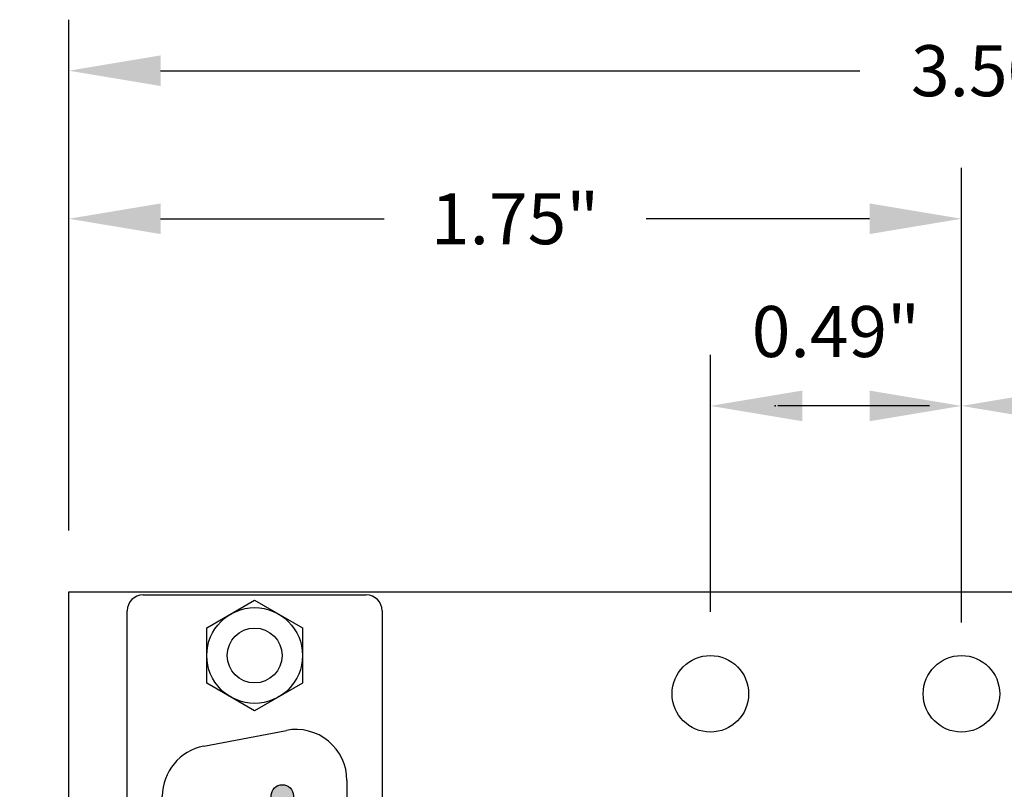
# Model space of a CAD drawing. Extents: x 110.74 to 117.15, y -9.49 to -3.79.
# Drawn here: x 112.67 to 114.6, y -5.3 to -3.79 of the extents above; entities that cross this region are included whole.
import ezdxf

# ---------------------------------------------------------------- set-up
doc = ezdxf.new("R2010")
doc.units = 0
doc.header["$MEASUREMENT"] = 0
doc.layers.get('0').update_dxf_attribs({"linetype": 'CONTINUOUS'})
doc.layers.get('DEFPOINTS').update_dxf_attribs({"linetype": 'CONTINUOUS'})
doc.dimstyles.new('NORMAL', dxfattribs={"dimtxt": 0.1, "dimasz": 0.18, "dimexe": 0.1, "dimexo": 0.12, "dimgap": 0.09, "dimtad": 0, "dimtih": 1, "dimtoh": 1, "dimzin": 0, "dimtxsty": 'STANDARD', "dimcen": 0.09, "dimazin": 3, "dimtfac": 1, "dimtdec": 4, "dimtofl": 0, "dimtmove": 0, "dimatfit": 3, "dimtolj": 1, "dimtzin": 0})
doc.dimstyles.new('NORMAL$0', dxfattribs={"dimscale": 0, "dimtxt": 0.1, "dimasz": 0.18, "dimexe": 0.1, "dimexo": 0, "dimgap": 0.09, "dimtad": 0, "dimtih": 1, "dimtoh": 1, "dimzin": 0, "dimtxsty": 'STANDARD', "dimcen": 0.09, "dimazin": 3, "dimtfac": 1, "dimtdec": 4, "dimtofl": 0, "dimtmove": 0, "dimatfit": 3, "dimtolj": 1, "dimtzin": 0})

# ---------------------------------------------------------------- blocks, each defined once
blk = doc.blocks.new('*D22')
at = {"color": 0}
for p, q in [((112.6355, -4.9114), (112.0322, -4.9114)), ((112.1322, -5.0914), (112.1322, -6.1464)), ((112.1322, -7.4814), (112.1322, -6.4264)), ((112.6355, -7.6614), (112.0322, -7.6614))]:
    blk.add_line(p, q, dxfattribs=at)
for points in [[(112.1622, -5.0914), (112.1022, -5.0914), (112.1322, -4.9114)], [(112.1022, -7.4814), (112.1622, -7.4814), (112.1322, -7.6614)]]:
    blk.add_solid(points, dxfattribs=at)
at = {"layer": 'DEFPOINTS', "color": 0}
for p in [(112.7655, -4.9114), (112.1322, -7.6614), (112.7655, -7.6614)]:
    blk.add_point(p, dxfattribs=at)
at = {"color": 0, "insert": (112.1322, -6.2864), "char_height": 0.1, "attachment_point": 5}
blk.add_mtext('\\A1;2.75"', dxfattribs=at)
blk = doc.blocks.new('*D23')
at = {"color": 0}
for p, q in [((112.7655, -4.7914), (112.7655, -3.7899)), ((116.2655, -4.7914), (116.2655, -3.7899)), ((112.9455, -3.8899), (114.3165, -3.8899)), ((116.0855, -3.8899), (114.8465, -3.8899))]:
    blk.add_line(p, q, dxfattribs=at)
for points in [[(112.9455, -3.8599), (112.9455, -3.9199), (112.7655, -3.8899)], [(116.0855, -3.9199), (116.0855, -3.8599), (116.2655, -3.8899)]]:
    blk.add_solid(points, dxfattribs=at)
at = {"layer": 'DEFPOINTS', "color": 0}
for p in [(116.2655, -3.8899), (112.7655, -4.9114), (116.2655, -4.9114)]:
    blk.add_point(p, dxfattribs=at)
at = {"color": 0, "insert": (114.5815, -3.8899), "char_height": 0.1, "attachment_point": 5}
blk.add_mtext('\\A1;3.50"', dxfattribs=at)
blk = doc.blocks.new('*D30')
at = {"color": 0}
for p, q in [((112.7655, -4.7906), (112.7655, -4.0801)), ((114.5155, -4.9114), (114.5155, -4.0801)), ((112.9455, -4.1801), (113.3839, -4.1801)), ((114.3355, -4.1801), (113.8972, -4.1801))]:
    blk.add_line(p, q, dxfattribs=at)
for points in [[(112.9455, -4.1501), (112.9455, -4.2101), (112.7655, -4.1801)], [(114.3355, -4.2101), (114.3355, -4.1501), (114.5155, -4.1801)]]:
    blk.add_solid(points, dxfattribs=at)
at = {"layer": 'DEFPOINTS', "color": 0}
for p in [(114.5155, -4.1801), (112.7655, -4.7906), (114.5155, -4.9114)]:
    blk.add_point(p, dxfattribs=at)
at = {"color": 0, "insert": (113.6405, -4.1801), "char_height": 0.1, "attachment_point": 5}
blk.add_mtext('\\A1;1.75"', dxfattribs=at)
blk = doc.blocks.new('CNP37M-XF-CJL_TOP')
h = blk.add_hatch(color=256)
edge = h.paths.add_edge_path()
edge.add_arc((3.3425, 6.7459), 0.0217, 0, 360)
edge = h.paths.add_edge_path()
edge.add_arc((3.4509, 6.7459), 0.0217, 0, 360)
edge = h.paths.add_edge_path()
edge.add_arc((3.5592, 6.7459), 0.0217, 0, 360)
edge = h.paths.add_edge_path()
edge.add_arc((3.6675, 6.7459), 0.0217, 0, 360)
edge = h.paths.add_edge_path()
edge.add_arc((3.7759, 6.7459), 0.0217, 0, 360)
edge = h.paths.add_edge_path()
edge.add_arc((3.8842, 6.7459), 0.0217, 0, 360)
edge = h.paths.add_edge_path()
edge.add_arc((3.9925, 6.7459), 0.0217, 0, 360)
edge = h.paths.add_edge_path()
edge.add_arc((4.1009, 6.7459), 0.0217, 0, 360)
edge = h.paths.add_edge_path()
edge.add_arc((4.2092, 6.7459), 0.0217, 0, 360)
edge = h.paths.add_edge_path()
edge.add_arc((4.3175, 6.7459), 0.0217, 0, 360)
edge = h.paths.add_edge_path()
edge.add_arc((5.0759, 6.7459), 0.0217, 0, 360)
edge = h.paths.add_edge_path()
edge.add_arc((5.1842, 6.7459), 0.0217, 0, 360)
edge = h.paths.add_edge_path()
edge.add_arc((5.2925, 6.7459), 0.0217, 0, 360)
edge = h.paths.add_edge_path()
edge.add_arc((3.3967, 6.6376), 0.0217, 0, 360)
edge = h.paths.add_edge_path()
edge.add_arc((3.505, 6.6376), 0.0217, 0, 360)
edge = h.paths.add_edge_path()
edge.add_arc((3.6134, 6.6376), 0.0217, 0, 360)
edge = h.paths.add_edge_path()
edge.add_arc((3.7217, 6.6376), 0.0217, 0, 360)
edge = h.paths.add_edge_path()
edge.add_arc((3.83, 6.6376), 0.0217, 0, 360)
edge = h.paths.add_edge_path()
edge.add_arc((3.9384, 6.6376), 0.0217, 0, 360)
edge = h.paths.add_edge_path()
edge.add_arc((4.0467, 6.6376), 0.0217, 0, 360)
edge = h.paths.add_edge_path()
edge.add_arc((4.155, 6.6376), 0.0217, 0, 360)
edge = h.paths.add_edge_path()
edge.add_arc((4.2634, 6.6376), 0.0217, 0, 360)
edge = h.paths.add_edge_path()
edge.add_arc((4.3717, 6.6376), 0.0217, 0, 360)
edge = h.paths.add_edge_path()
edge.add_arc((5.13, 6.6376), 0.0217, 0, 360)
edge = h.paths.add_edge_path()
edge.add_arc((5.2384, 6.6376), 0.0217, 0, 360)
edge = h.paths.add_edge_path()
edge.add_arc((4.5342, 6.7459), 0.0217, 0, 360)
edge = h.paths.add_edge_path()
edge.add_arc((4.4259, 6.7459), 0.0217, 0, 360)
edge = h.paths.add_edge_path()
edge.add_arc((4.48, 6.6376), 0.0217, 0, 360)
edge = h.paths.add_edge_path()
edge.add_arc((4.6425, 6.7459), 0.0217, 0, 360)
edge = h.paths.add_edge_path()
edge.add_arc((4.5884, 6.6376), 0.0217, 0, 360)
edge = h.paths.add_edge_path()
edge.add_arc((4.7509, 6.7459), 0.0217, 0, 360)
edge = h.paths.add_edge_path()
edge.add_arc((4.6967, 6.6376), 0.0217, 0, 360)
edge = h.paths.add_edge_path()
edge.add_arc((5.0217, 6.6376), 0.0217, 0, 360)
edge = h.paths.add_edge_path()
edge.add_arc((4.9134, 6.6376), 0.0217, 0, 360)
edge = h.paths.add_edge_path()
edge.add_arc((4.8592, 6.7459), 0.0217, 0, 360)
edge = h.paths.add_edge_path()
edge.add_arc((4.805, 6.6376), 0.0217, 0, 360)
edge = h.paths.add_edge_path()
edge.add_arc((4.9675, 6.7459), 0.0217, 0, 360)
for p, q in [((2.98, 6.9417), (5.655, 6.9417)), ((2.9488, 6.473), (2.9488, 6.9105)), ((5.6863, 6.9105), (5.6863, 6.473)), ((3.3125, 6.8727), (5.3225, 6.8727)), ((3.2453, 6.5919), (3.2143, 6.7539)), ((5.4208, 6.7539), (5.3898, 6.5919)), ((5.2915, 6.5107), (3.3435, 6.5107)), ((5.655, 6.4417), (2.98, 6.4417))]:
    blk.add_line(p, q)
for points in [[(3.1217, 6.7855), (3.1758, 6.6917), (3.1217, 6.598), (3.0134, 6.598), (2.9593, 6.6917), (3.0134, 6.7855)], [(5.5134, 6.7855), (5.4593, 6.6917), (5.5134, 6.598), (5.6217, 6.598), (5.6758, 6.6917), (5.6217, 6.7855)]]:
    blk.add_lwpolyline(points, close=True)
for centre, radius in [((3.0675, 6.6917), 0.0938), ((5.5675, 6.6917), 0.0938), ((3.3425, 6.7459), 0.0217), ((3.4509, 6.7459), 0.0217), ((3.5592, 6.7459), 0.0217), ((3.6675, 6.7459), 0.0217), ((3.7759, 6.7459), 0.0217), ((3.8842, 6.7459), 0.0217), ((3.9925, 6.7459), 0.0217), ((4.1009, 6.7459), 0.0217), ((4.2092, 6.7459), 0.0217), ((4.3175, 6.7459), 0.0217), ((4.4259, 6.7459), 0.0217), ((4.5342, 6.7459), 0.0217), ((4.6425, 6.7459), 0.0217), ((4.7509, 6.7459), 0.0217), ((4.8592, 6.7459), 0.0217), ((4.9675, 6.7459), 0.0217), ((5.0759, 6.7459), 0.0217), ((5.1842, 6.7459), 0.0217), ((5.2925, 6.7459), 0.0217), ((3.0675, 6.6917), 0.0537), ((5.5675, 6.6917), 0.0537), ((3.3967, 6.6376), 0.0217), ((3.505, 6.6376), 0.0217), ((3.6134, 6.6376), 0.0217), ((3.7217, 6.6376), 0.0217), ((3.83, 6.6376), 0.0217), ((3.9384, 6.6376), 0.0217), ((4.0467, 6.6376), 0.0217), ((4.155, 6.6376), 0.0217), ((4.2634, 6.6376), 0.0217), ((4.3717, 6.6376), 0.0217), ((4.48, 6.6376), 0.0217), ((4.5884, 6.6376), 0.0217), ((4.6967, 6.6376), 0.0217), ((4.805, 6.6376), 0.0217), ((4.9134, 6.6376), 0.0217), ((5.0217, 6.6376), 0.0217), ((5.13, 6.6376), 0.0217), ((5.2384, 6.6376), 0.0217)]:
    blk.add_circle(centre, radius)
for centre, radius, start, end in [((2.98, 6.9105), 0.0312, 90, 180), ((5.655, 6.9105), 0.0312, 0, 90), ((3.3125, 6.7727), 0.1, 90, 190.833), ((5.3225, 6.7727), 0.1, 349.167, 90), ((3.3435, 6.6107), 0.1, 190.833, 270), ((5.2915, 6.6107), 0.1, 270, 349.167), ((2.98, 6.473), 0.0312, 180, 270), ((5.655, 6.473), 0.0312, 270, 0)]:
    blk.add_arc(centre, radius, start, end)

msp = doc.modelspace()

# ---------------------------------------------------------------- linework, layer by layer
at = {"color": 0, "linetype": 'BYBLOCK'}
for p, q in [((114.0233, -4.9507), (114.0233, -4.447)), ((114.5155, -4.9714), (114.5155, -4.447)), ((114.3355, -4.547), (114.1555, -4.547)), ((114.4527, -4.547), (114.2727, -4.547))]:
    msp.add_line(p, q, dxfattribs=at)
for p, q in [((112.7655, -7.6614), (112.7655, -4.9114)), ((112.7655, -4.9114), (116.2655, -4.9114))]:
    msp.add_line(p, q)
for centre in [(114.0233, -5.1114), (114.5155, -5.1114)]:
    msp.add_circle(centre, 0.075)
msp.add_point((114.1505, -4.547), dxfattribs=at)
for points in [[(114.2033, -4.517), (114.2033, -4.577), (114.0233, -4.547)], [(114.3355, -4.517), (114.3355, -4.577), (114.5155, -4.547)], [(114.6955, -4.517), (114.6955, -4.577), (114.5155, -4.547)]]:
    msp.add_solid(points, dxfattribs=at)

# ---------------------------------------------------------------- block references
at = {"rotation": 270}
msp.add_blockref('CNP37M-XF-CJL_TOP', (106.4381, -1.9688), dxfattribs=at)

# ---------------------------------------------------------------- texts
at = {"color": 0, "linetype": 'BYBLOCK', "insert": (114.2694, -4.4012), "char_height": 0.1, "attachment_point": 5}
msp.add_mtext('\\A1;0.49"', dxfattribs=at)

# ---------------------------------------------------------------- dimensions: what is measured, and where the dimension line sits
dim = msp.add_linear_dim(base=(116.2655, -3.8899), p1=(112.7655, -4.9114), p2=(116.2655, -4.9114), dimstyle='NORMAL', override={"dimpost": '"'})
dim.commit()
dim.dimension.update_dxf_attribs({"geometry": '*D23', "text_midpoint": (114.5815, -3.8899), "dimtype": 160})
dim = msp.add_linear_dim(base=(114.5155, -4.1801), p1=(112.7655, -4.7906), p2=(114.5155, -4.9114), dimstyle='NORMAL$0', override={"dimscale": 1, "dimpost": '"'})
dim.commit()
dim.dimension.update_dxf_attribs({"geometry": '*D30', "text_midpoint": (113.6405, -4.1801)})
dim = msp.add_linear_dim(base=(112.1322, -7.6614), p1=(112.7655, -4.9114), p2=(112.7655, -7.6614), angle=90, dimstyle='NORMAL', override={"dimscale": 1, "dimexo": 0.13, "dimpost": '"'})
dim.commit()
dim.dimension.update_dxf_attribs({"geometry": '*D22', "text_midpoint": (112.1322, -6.2864)})

doc.saveas('drawing.dxf')
